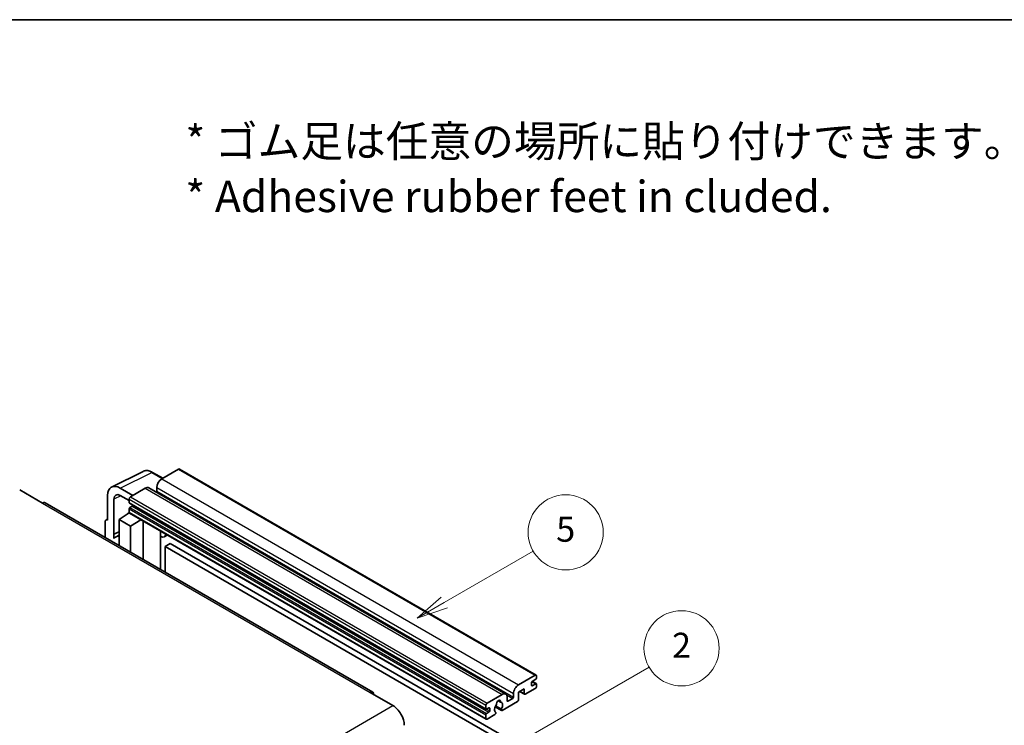
# Model space of a CAD drawing. Units: millimetres. Extents: x 0 to 13364, y 0 to 1827.
# Drawn here: x 522 to 993, y 1348 to 1686 of the extents above; entities that cross this region are included whole.
import ezdxf

# ---------------------------------------------------------------- set-up
doc = ezdxf.new("R2010")
doc.units = ezdxf.units.MM
doc.header["$LTSCALE"] = 6
for name, color, linetype, lineweight in [('Border (ISO)', 7, 'Continuous', 35), ('Symbol (ISO)', 7, 'Continuous', 18), ('Symbol (TK)', 100, 'Continuous', 18), ('Visible (ISO)', 7, 'Continuous', 35), ('Visible Narrow (ISO)', 7, 'Continuous', 25)]:
    doc.layers.add(name, color=color, linetype=linetype, lineweight=lineweight)
doc.styles.add('Note Text (TK)', font='txt')
doc.styles.add('Note Text (TK2)', font='txt')

# ---------------------------------------------------------------- blocks, each defined once
blk = doc.blocks.new('図面枠 tk図枠')
at = {"layer": 'Border (ISO)'}
blk.add_line((14.5, 289), (405.5, 289), dxfattribs=at)
blk = doc.blocks.new('バルーン1')
at = {"layer": 'Symbol (TK)', "color": 100}
for p, q in [((135.331, 242.488), (142.428, 246.586)), ((135.081, 242.921), (133.166, 241.238)), ((135.331, 242.488), (133.166, 241.238)), ((133.166, 241.238), (135.581, 242.055))]:
    blk.add_line(p, q, dxfattribs=at)
at = {"layer": 'Symbol (TK)'}
blk.add_circle((145.026, 248.086), 3, dxfattribs=at)
at = {"layer": 'Symbol (TK)', "color": 7, "insert": (145.026, 248.08), "char_height": 2, "attachment_point": 5, "style": 'Note Text (TK2)'}
blk.add_mtext('5', dxfattribs=at)
blk = doc.blocks.new('バルーン10')
at = {"layer": 'Symbol (TK)', "color": 100}
for p, q in [((141.038, 231.192), (151.68, 237.335)), ((140.788, 231.625), (138.873, 229.942)), ((141.038, 231.192), (138.873, 229.942)), ((138.873, 229.942), (141.288, 230.759))]:
    blk.add_line(p, q, dxfattribs=at)
at = {"layer": 'Symbol (TK)'}
blk.add_circle((154.278, 238.835), 3, dxfattribs=at)
at = {"layer": 'Symbol (TK)', "color": 7, "insert": (154.278, 238.818), "char_height": 2, "attachment_point": 5, "style": 'Note Text (TK2)'}
blk.add_mtext('2', dxfattribs=at)

msp = doc.modelspace()

# ---------------------------------------------------------------- linework, layer by layer
at = {"layer": 'Visible (ISO)'}
for p, q in [((565.6456, 1462.2019), (580.7307, 1469.7357)), ((590.1307, 1466.4434), (585.2607, 1469.2551)), ((597.6611, 1470.7911), (589.6607, 1466.172)), ((598.0897, 1470.8335), (769.0075, 1372.1541)), ((521.5966, 1460.8181), (532.5062, 1454.5194)), ((563.72, 1458.1979), (563.72, 1446.2962)), ((575.8418, 1458.1937), (569.7772, 1461.6951)), ((569.7809, 1458.1915), (574.0235, 1455.7421)), ((581.7815, 1461.623), (574.6296, 1457.4938)), ((583.4958, 1461.7928), (754.4136, 1363.1133)), ((587.2363, 1461.9729), (587.2363, 1460.2932)), ((690.7697, 1364.0157), (533.792, 1454.6468)), ((566.7523, 1439.6435), (566.7523, 1456.443)), ((574.0235, 1456.444), (574.0235, 1454.7644)), ((574.13, 1454.529), (745.0478, 1355.8495)), ((575.4781, 1453.0847), (574.3872, 1452.4549)), ((569.1748, 1446.6461), (574.078, 1449.8867)), ((573.0248, 1449.2386), (574.0277, 1450.0652)), ((573.0636, 1449.2162), (573.0248, 1449.2386)), ((573.0248, 1449.2386), (573.0248, 1449.1906)), ((574.0235, 1451.825), (574.0235, 1450.1454)), ((574.201, 1449.753), (745.1188, 1351.0735)), ((562.5078, 1445.5972), (562.5078, 1438.0677)), ((562.8929, 1446.3979), (563.72, 1446.811)), ((563.72, 1446.2962), (563.7192, 1446.2966)), ((569.1748, 1446.6461), (569.1748, 1434.2185)), ((574.6296, 1443.4967), (569.1748, 1446.6461)), ((574.6296, 1443.4967), (579.6578, 1446.6025)), ((574.6296, 1431.0692), (574.6296, 1443.4967)), ((580.6905, 1427.5699), (580.6905, 1446.0063)), ((566.7523, 1439.6435), (569.1748, 1440.8534)), ((566.753, 1439.6431), (566.7523, 1439.6435)), ((566.753, 1439.6431), (569.1748, 1440.8526)), ((566.753, 1437.6376), (566.753, 1439.6431)), ((569.1748, 1439.2521), (567.5277, 1438.3012)), ((589.1272, 1440.6845), (589.4272, 1440.9622)), ((589.1302, 1440.6873), (589.1302, 1422.6973)), ((592.3533, 1439.2727), (590.8901, 1438.4279)), ((593.7215, 1435.1335), (591.2971, 1433.7338)), ((593.7215, 1435.1335), (761.6088, 1338.2037)), ((591.2971, 1421.4462), (591.2971, 1433.7338)), ((591.2971, 1433.7338), (759.1845, 1336.804)), ((760.5785, 1367.4926), (768.5789, 1372.1116)), ((766.7606, 1368.5424), (766.7606, 1367.2826)), ((768.8213, 1370.152), (767.1243, 1369.1722)), ((767.1243, 1367.0727), (768.8213, 1368.0525)), ((767.1537, 1369.1892), (769.0785, 1368.0779)), ((769.185, 1371.7617), (769.185, 1370.7819)), ((689.484, 1363.8883), (700.3936, 1357.5896)), ((758.1541, 1361.6138), (758.1541, 1363.2934)), ((763.2453, 1365.533), (760.5785, 1363.9933)), ((760.5785, 1363.9933), (760.5785, 1360.3541)), ((761.105, 1364.2973), (763.3873, 1362.9795)), ((763.2453, 1363.2934), (763.2453, 1365.533)), ((768.5789, 1365.8129), (763.7302, 1363.0135)), ((769.185, 1367.8425), (769.185, 1366.8627)), ((745.5474, 1358.8144), (752.6993, 1362.9435)), ((750.7987, 1359.9299), (751.981, 1359.2473)), ((760.0936, 1359.5142), (752.791, 1355.2981)), ((755.1237, 1361.5438), (755.1237, 1359.8642)), ((755.4873, 1359.6542), (757.7905, 1360.9839)), ((744.9413, 1356.0849), (744.9413, 1357.7646)), ((746.3959, 1356.5049), (745.305, 1355.875)), ((745.305, 1353.7754), (746.3959, 1354.4053)), ((746.7596, 1355.0352), (746.7596, 1356.2949)), ((749.3719, 1357.0401), (752.4481, 1355.2641)), ((752.3542, 1355.8489), (749.5763, 1357.4527)), ((749.5763, 1354.3305), (749.6503, 1354.2878)), ((744.9413, 1351.4659), (744.9413, 1353.1456)), ((749.2135, 1353.2326), (745.5474, 1351.116))]:
    msp.add_line(p, q, dxfattribs=at)
for centre, major_axis, ratio, start_param, end_param in [((597.6611, 1470.0912), (0.4286, 0.7423), 0.57735027, 0, 0.78539816), ((569.7846, 1454.688), (-4.2909, 7.4321), 0.5766475, 5.49839613, 7.06797448), ((589.6607, 1463.3726), (-1.7143, -2.9692), 0.57735027, 3.92699082, 5.49778714), ((569.7846, 1454.688), (-2.1455, 3.7161), 0.5766475, 5.49839613, 7.06797448), ((581.7815, 1458.8235), (1.7143, 2.9692), 0.57735027, 0, 0.78539816), ((586.8727, 1460.0833), (-0.2571, -0.4454), 0.57735027, 1.15447238, 2.35619449), ((532.5062, 1452.4199), (1.2857, 2.2269), 0.57735027, 0, 0.78539816), ((574.6296, 1456.794), (-0.4286, -0.7423), 0.57735027, 3.92699082, 5.49778714), ((574.3872, 1454.9743), (-0.2571, -0.4454), 0.57735027, 5.49778714, 6.28318531), ((575.4781, 1453.5047), (-0.2571, -0.4454), 0.57735027, 0.78539816, 1.99787491), ((574.3872, 1452.035), (-0.2571, -0.4454), 0.57735027, 3.92699082, 5.49778714), ((574.6296, 1450.4953), (-0.4286, -0.7423), 0.57735027, 5.49778714, 6.28318531), ((563.7207, 1444.8952), (-0.8582, 1.4864), 0.5766475, 5.49839613, 7.06797448), ((571.5992, 1431.2493), (-4.0714, 7.0519), 0.57735027, 5.93239267, 6.4981299), ((588.273, 1441.0618), (-0.8564, 0.3742), 0.0957488, 2.43291877, 3.09977496), ((589.1758, 1441.3972), (1.7143, -2.9692), 0.57735027, 5.47896434, 6.96484411), ((767.1243, 1368.7523), (-0.2571, -0.4454), 0.57735027, 3.92699082, 5.49778714), ((768.5789, 1371.4118), (0.4286, 0.7423), 0.57735027, 5.49778714, 7.06858347), ((768.8213, 1370.5719), (-0.2571, -0.4454), 0.57735027, 0.78539816, 2.35619449), ((768.8213, 1367.6325), (0.2571, 0.4454), 0.57735027, 5.49778714, 7.06858347), ((689.484, 1361.7888), (1.2857, 2.2269), 0.57735027, 5.49778714, 7.06858347), ((752.6993, 1360.1441), (1.7143, 2.9692), 0.57735027, 5.49778714, 7.06858347), ((760.5785, 1364.6932), (1.7143, 2.9692), 0.57735027, 0.78539816, 2.35619449), ((763.7302, 1363.5734), (-0.3429, -0.5938), 0.57735027, 5.49778714, 7.06858347), ((767.1243, 1367.4926), (-0.2571, -0.4454), 0.57735027, 5.49778714, 7.06858347), ((768.5789, 1366.5128), (-0.4286, -0.7423), 0.57735027, 0.78539816, 2.35619449), ((745.5474, 1358.1145), (0.4286, 0.7423), 0.57735027, 0.78539816, 2.35619449), ((751.0022, 1359.0243), (0.6429, 1.1135), 0.57735027, 5.4356982, 8.70146874), ((752.2726, 1359.6666), (-0.2571, -0.4454), 0.57735027, 5.4356982, 6.13813286), ((751.0022, 1356.7148), (1.3894, 2.4066), 0.57735027, 4.68577258, 6.54718444), ((755.4873, 1360.0741), (-0.2571, -0.4454), 0.57735027, 5.49778714, 7.06858347), ((757.7905, 1361.4038), (0.2571, 0.4454), 0.57735027, 3.92699082, 5.49778714), ((760.0936, 1360.0741), (-0.3429, -0.5938), 0.57735027, 0.78539816, 2.35619449), ((700.3936, 1351.2909), (3.8571, -6.6808), 0.57735027, 0.78539816, 2.35619449), ((745.305, 1356.2949), (-0.2571, -0.4454), 0.57735027, 5.49778714, 7.06858347), ((745.305, 1353.3555), (0.2571, 0.4454), 0.57735027, 0.78539816, 2.35619449), ((746.3959, 1356.0849), (0.2571, 0.4454), 0.57735027, 5.49778714, 7.06858347), ((746.3959, 1354.8252), (0.2571, 0.4454), 0.57735027, 3.92699082, 5.49778714), ((751.0022, 1356.7148), (-1.3894, -2.4066), 0.57735027, 4.44838985, 6.30980171), ((749.2135, 1353.7925), (0.3429, 0.5938), 0.57735027, 3.92699082, 5.9469406), ((749.7319, 1358.1997), (-0.2571, -0.4454), 0.57735027, 1.71584878, 2.41828344), ((752.791, 1355.8579), (-0.3429, -0.5938), 0.57735027, 5.04863368, 7.06858347), ((745.5474, 1351.8158), (-0.4286, -0.7423), 0.57735027, 5.49778714, 7.06858347)]:
    msp.add_ellipse(centre, major_axis=major_axis, ratio=ratio, start_param=start_param, end_param=end_param, dxfattribs=at)
msp.add_open_spline([(585.2607, 1469.2551), (584.9556, 1469.4312), (584.647, 1469.583), (584.0267, 1469.8329), (583.7149, 1469.931), (583.0926, 1470.0679), (582.782, 1470.1067), (582.1688, 1470.1186), (581.866, 1470.0915), (581.2798, 1469.9665), (580.9965, 1469.8685), (580.7307, 1469.7357)], degree=3, knots=[-0.784789176, -0.784789176, -0.784789176, -0.784789176, -0.634804167, -0.634804167, -0.484819157, -0.484819157, -0.334834148, -0.334834148, -0.184849139, -0.184849139, -0.03486413, -0.03486413, -0.03486413, -0.03486413], dxfattribs=at)
at = {"layer": 'Visible Narrow (ISO)'}
for p, q in [((569.7772, 1461.6951), (584.8532, 1469.2244)), ((584.8532, 1469.2244), (589.9004, 1466.3104)), ((597.6611, 1470.7911), (768.5789, 1372.1116)), ((589.6607, 1466.172), (760.5785, 1367.4926)), ((570.0001, 1458.065), (566.7523, 1456.443)), ((581.7815, 1461.623), (752.6993, 1362.9435)), ((587.2363, 1461.9729), (758.1541, 1363.2934)), ((587.2363, 1460.2932), (758.1541, 1361.6138)), ((532.5062, 1454.5194), (689.484, 1363.8883)), ((574.0235, 1456.444), (744.9413, 1357.7646)), ((574.0235, 1454.7644), (744.9413, 1356.0849)), ((574.6296, 1457.4938), (745.5474, 1358.8144)), ((575.4781, 1453.0847), (746.3959, 1354.4053)), ((574.0235, 1451.825), (744.9413, 1353.1456)), ((574.0235, 1450.1454), (744.9413, 1351.4659)), ((574.3872, 1452.4549), (745.305, 1353.7754)), ((563.7192, 1446.2966), (563.72, 1446.297)), ((588.8999, 1440.7243), (589.2607, 1441.0583)), ((588.8999, 1440.7243), (588.8999, 1422.8302)), ((767.0187, 1369.0932), (768.8213, 1368.0525)), ((761.3058, 1364.4132), (763.2453, 1363.2934)), ((766.7606, 1367.2826), (767.1243, 1367.0727)), ((750.9458, 1360.0395), (751.9096, 1359.4831)), ((754.8464, 1362.6837), (757.7905, 1360.9839)), ((755.1237, 1359.8642), (755.4873, 1359.6542)), ((543.4159, 1266.9585), (700.3936, 1357.5896)), ((745.305, 1355.875), (746.7596, 1355.0352)), ((746.3959, 1356.5049), (746.7596, 1356.2949))]:
    msp.add_line(p, q, dxfattribs=at)
for centre, major_axis, ratio, start_param, end_param in [((584.8387, 1462.2064), (-4.2451, 7.4561), 0.57677384, 5.50187364, 6.25179868), ((584.8321, 1468.5128), (0.4286, 0.7423), 0.57735027, 0, 0.75049158)]:
    msp.add_ellipse(centre, major_axis=major_axis, ratio=ratio, start_param=start_param, end_param=end_param, dxfattribs=at)

# ---------------------------------------------------------------- block references
at = {"xscale": 6, "yscale": 6, "zscale": 6}
msp.add_blockref('図面枠 tk図枠', (-87, -48), dxfattribs=at)
at = {"layer": 'Symbol (TK)', "xscale": 6, "yscale": 6, "zscale": 6}
for name in ['バルーン1', 'バルーン10']:
    msp.add_blockref(name, (-87, -48), dxfattribs=at)

# ---------------------------------------------------------------- texts
at = {"layer": 'Symbol (ISO)', "color": 7, "insert": (600.961, 1614.5957), "char_height": 15, "width": 416.929836, "attachment_point": 4, "line_spacing_factor": 1.058182, "style": 'Note Text (TK)'}
msp.add_mtext('{\\fＭＳ Ｐゴシック|b0|i0;* ゴム足は任意の場所に貼り付けできます。\\P\\fＭＳ Ｐゴシック|b0|i0;* Adhesive rubber feet in cluded.}', dxfattribs=at)

doc.saveas('drawing.dxf')
